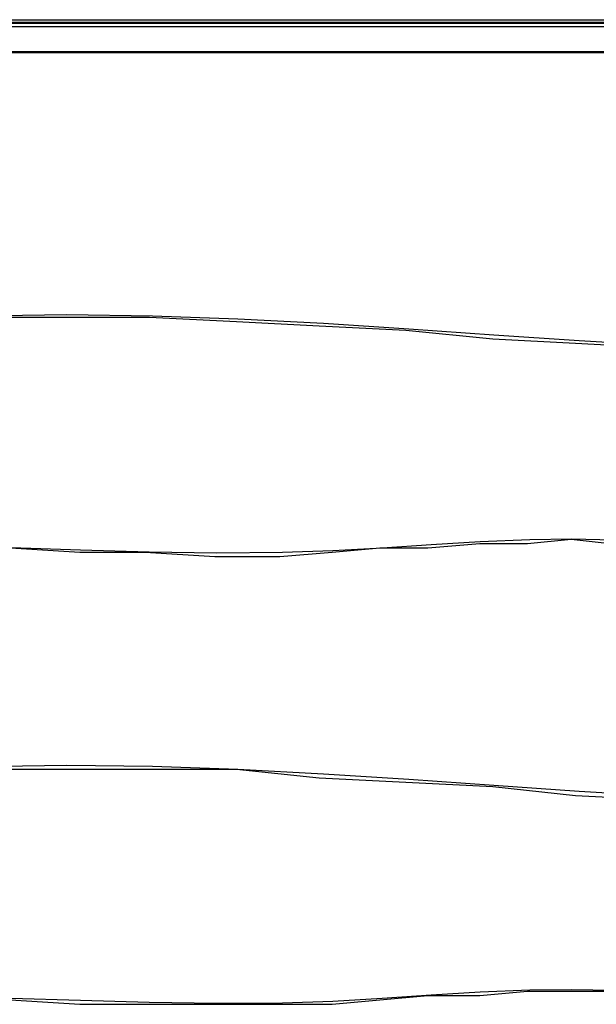
# Model space of a CAD drawing. Units: inches. Extents: x 54 to 150, y 73 to 200.
# Drawn here: x 84 to 86, y 114 to 118 of the extents above; entities that cross this region are included whole.
import ezdxf

# ---------------------------------------------------------------- set-up
doc = ezdxf.new("R2010")
doc.units = ezdxf.units.IN
doc.header["$MEASUREMENT"] = 0
for name, pattern in [('AI-Linetype-3626', [12.7, 6.35, -1.27, 1.27, -1.27, 1.27, -1.27]), ('AI-Linetype-3635', [12.7, 6.35, -1.27, 1.27, -1.27, 1.27, -1.27]), ('AI-Linetype-3638', [12.7, 6.35, -1.27, 1.27, -1.27, 1.27, -1.27]), ('AI-Linetype-3644', [12.7, 6.35, -1.27, 1.27, -1.27, 1.27, -1.27]), ('AI-Linetype-3660', [12.7, 6.35, -1.27, 1.27, -1.27, 1.27, -1.27]), ('AI-Linetype-3664', [12.7, 6.35, -1.27, 1.27, -1.27, 1.27, -1.27]), ('AI-Linetype-3669', [12.7, 6.35, -1.27, 1.27, -1.27, 1.27, -1.27]), ('AI-Linetype-588', [12.7, 6.35, -1.27, 1.27, -1.27, 1.27, -1.27]), ('AI-Linetype-597', [12.7, 6.35, -1.27, 1.27, -1.27, 1.27, -1.27]), ('AI-Linetype-600', [12.7, 6.35, -1.27, 1.27, -1.27, 1.27, -1.27]), ('AI-Linetype-606', [12.7, 6.35, -1.27, 1.27, -1.27, 1.27, -1.27]), ('AI-Linetype-622', [12.7, 6.35, -1.27, 1.27, -1.27, 1.27, -1.27]), ('AI-Linetype-626', [12.7, 6.35, -1.27, 1.27, -1.27, 1.27, -1.27]), ('AI-Linetype-631', [12.7, 6.35, -1.27, 1.27, -1.27, 1.27, -1.27])]:
    doc.linetypes.add(name, pattern=pattern)
doc.layers.add('Ebene 1', color=7, linetype='Continuous')

msp = doc.modelspace()

# ---------------------------------------------------------------- linework, layer by layer
at = {"layer": 'Ebene 1', "color": 7, "lineweight": 25, "true_color": 0xffffff}
for points in [[(69.6057, 117.5746), (87.6205, 117.5746)], [(69.6057, 117.557), (87.6205, 117.557)], [(69.6057, 117.557), (87.6205, 117.557)], [(68.5991, 117.4512), (88.6271, 117.4512)], [(68.5991, 117.4512), (88.6271, 117.4512)], [(88.6271, 116.303), (88.38, 116.2678), (88.1326, 116.2499), (87.8854, 116.2324), (87.6381, 116.2324), (87.3909, 116.2324), (87.1435, 116.2324), (86.8963, 116.2324), (86.5608, 116.2499), (86.2075, 116.2678), (85.8719, 116.2854), (85.5188, 116.3209), (85.1655, 116.3385), (84.83, 116.356), (84.4767, 116.3736), (84.1234, 116.3736), (83.8586, 116.3736)], [(88.6271, 116.303), (88.38, 116.2678), (88.1326, 116.2499), (87.8854, 116.2324), (87.6381, 116.2324), (87.3909, 116.2324), (87.1435, 116.2324), (86.8963, 116.2324), (86.5608, 116.2499), (86.2075, 116.2678), (85.8719, 116.2854), (85.5188, 116.3209), (85.1655, 116.3385), (84.83, 116.356), (84.4767, 116.3736), (84.1234, 116.3736), (83.8586, 116.3736)], [(83.9115, 115.4376), (84.1942, 115.42), (84.4591, 115.42), (84.7416, 115.4024), (85.0065, 115.4024), (85.2184, 115.42), (85.4127, 115.4376), (85.607, 115.4376), (85.8191, 115.4555), (86.0132, 115.4555), (86.1899, 115.4731), (86.3487, 115.4555)], [(83.9115, 115.4376), (84.1942, 115.42), (84.4591, 115.42), (84.7416, 115.4024), (85.0065, 115.4024), (85.2184, 115.42), (85.4127, 115.4376), (85.607, 115.4376), (85.8191, 115.4555), (86.0132, 115.4555), (86.1899, 115.4731), (86.3487, 115.4555)], [(88.6271, 114.484), (88.38, 114.4485), (88.1326, 114.4133), (87.8854, 114.4133), (87.6381, 114.3958), (87.3909, 114.3958), (87.1435, 114.3958), (86.8963, 114.3958), (86.5608, 114.4133), (86.2075, 114.4309), (85.8719, 114.4664), (85.5188, 114.484), (85.1655, 114.5015), (84.83, 114.537), (84.4767, 114.537), (84.1234, 114.537), (83.8586, 114.537)], [(88.6271, 114.484), (88.38, 114.4485), (88.1326, 114.4133), (87.8854, 114.4133), (87.6381, 114.3958), (87.3909, 114.3958), (87.1435, 114.3958), (86.8963, 114.3958), (86.5608, 114.4133), (86.2075, 114.4309), (85.8719, 114.4664), (85.5188, 114.484), (85.1655, 114.5015), (84.83, 114.537), (84.4767, 114.537), (84.1234, 114.537), (83.8586, 114.537)], [(83.9115, 113.601), (84.1942, 113.5831), (84.4591, 113.5831), (84.7416, 113.5831), (85.0065, 113.5831), (85.2184, 113.5831), (85.4127, 113.601), (85.607, 113.6186), (85.8191, 113.6186), (86.0132, 113.6361), (86.1899, 113.6361), (86.3487, 113.6361)], [(83.9115, 113.601), (84.1942, 113.5831), (84.4591, 113.5831), (84.7416, 113.5831), (85.0065, 113.5831), (85.2184, 113.5831), (85.4127, 113.601), (85.607, 113.6186), (85.8191, 113.6186), (86.0132, 113.6361), (86.1899, 113.6361), (86.3487, 113.6361)]]:
    msp.add_lwpolyline(points, dxfattribs=at)
at = {"layer": 'Ebene 1', "color": 7, "linetype": 'AI-Linetype-588', "lineweight": 25, "true_color": 0xffffff}
msp.add_lwpolyline([(69.6109, 117.5842), (87.6339, 117.5842)], dxfattribs=at)
at = {"layer": 'Ebene 1', "color": 7, "linetype": 'AI-Linetype-3626', "lineweight": 25, "true_color": 0xffffff}
msp.add_lwpolyline([(69.6109, 117.5842), (87.6339, 117.5842)], dxfattribs=at)
at = {"layer": 'Ebene 1', "color": 7, "linetype": 'AI-Linetype-597', "lineweight": 25, "true_color": 0xffffff}
msp.add_lwpolyline([(69.6109, 117.5704), (87.6339, 117.5704)], dxfattribs=at)
at = {"layer": 'Ebene 1', "color": 7, "linetype": 'AI-Linetype-3635', "lineweight": 25, "true_color": 0xffffff}
msp.add_lwpolyline([(69.6109, 117.5704), (87.6339, 117.5704)], dxfattribs=at)
at = {"layer": 'Ebene 1', "color": 7, "linetype": 'AI-Linetype-600', "lineweight": 25, "true_color": 0xffffff}
msp.add_lwpolyline([(68.6096, 117.4554), (88.6352, 117.4554)], dxfattribs=at)
at = {"layer": 'Ebene 1', "color": 7, "linetype": 'AI-Linetype-3638', "lineweight": 25, "true_color": 0xffffff}
msp.add_lwpolyline([(68.6096, 117.4554), (88.6352, 117.4554)], dxfattribs=at)
at = {"layer": 'Ebene 1', "color": 7, "linetype": 'AI-Linetype-606', "lineweight": 25, "true_color": 0xffffff}
msp.add_lwpolyline([(88.6352, 116.3178), (88.3918, 116.2847), (88.1474, 116.2606), (87.9018, 116.2444), (87.6551, 116.2355), (87.4078, 116.2327), (87.1594, 116.2351), (86.9103, 116.2423), (86.5666, 116.2582), (86.222, 116.2792), (85.8762, 116.3026), (85.53, 116.3267), (85.1831, 116.3491), (84.8356, 116.3677), (84.4882, 116.3801), (84.1409, 116.3846), (83.8681, 116.3812)], dxfattribs=at)
at = {"layer": 'Ebene 1', "color": 7, "linetype": 'AI-Linetype-3644', "lineweight": 25, "true_color": 0xffffff}
msp.add_lwpolyline([(88.6352, 116.3178), (88.3918, 116.2847), (88.1474, 116.2606), (87.9018, 116.2444), (87.6551, 116.2355), (87.4078, 116.2327), (87.1594, 116.2351), (86.9103, 116.2423), (86.5666, 116.2582), (86.222, 116.2792), (85.8762, 116.3026), (85.53, 116.3267), (85.1831, 116.3491), (84.8356, 116.3677), (84.4882, 116.3801), (84.1409, 116.3846), (83.8681, 116.3812)], dxfattribs=at)
at = {"layer": 'Ebene 1', "color": 7, "linetype": 'AI-Linetype-631', "lineweight": 25, "true_color": 0xffffff}
msp.add_lwpolyline([(83.9129, 115.4389), (84.1957, 115.43), (84.4753, 115.4224), (84.7497, 115.4179), (85.0174, 115.42), (85.2222, 115.4269), (85.4222, 115.4386), (85.6208, 115.4517), (85.8197, 115.4641), (86.0221, 115.4724), (86.1908, 115.4744), (86.3646, 115.4706)], dxfattribs=at)
at = {"layer": 'Ebene 1', "color": 7, "linetype": 'AI-Linetype-3669', "lineweight": 25, "true_color": 0xffffff}
msp.add_lwpolyline([(83.9129, 115.4389), (84.1957, 115.43), (84.4753, 115.4224), (84.7497, 115.4179), (85.0174, 115.42), (85.2222, 115.4269), (85.4222, 115.4386), (85.6208, 115.4517), (85.8197, 115.4641), (86.0221, 115.4724), (86.1908, 115.4744), (86.3646, 115.4706)], dxfattribs=at)
at = {"layer": 'Ebene 1', "color": 7, "linetype": 'AI-Linetype-622', "lineweight": 25, "true_color": 0xffffff}
msp.add_lwpolyline([(88.6352, 114.4871), (88.3918, 114.454), (88.1474, 114.4299), (87.9018, 114.4137), (87.6551, 114.4047), (87.4078, 114.402), (87.1594, 114.4044), (86.9103, 114.4116), (86.5666, 114.4275), (86.222, 114.4485), (85.8762, 114.4719), (85.53, 114.496), (85.1831, 114.5184), (84.8356, 114.537), (84.4882, 114.5494), (84.1409, 114.5539), (83.8681, 114.5501)], dxfattribs=at)
at = {"layer": 'Ebene 1', "color": 7, "linetype": 'AI-Linetype-3660', "lineweight": 25, "true_color": 0xffffff}
msp.add_lwpolyline([(88.6352, 114.4871), (88.3918, 114.454), (88.1474, 114.4299), (87.9018, 114.4137), (87.6551, 114.4047), (87.4078, 114.402), (87.1594, 114.4044), (86.9103, 114.4116), (86.5666, 114.4275), (86.222, 114.4485), (85.8762, 114.4719), (85.53, 114.496), (85.1831, 114.5184), (84.8356, 114.537), (84.4882, 114.5494), (84.1409, 114.5539), (83.8681, 114.5501)], dxfattribs=at)
at = {"layer": 'Ebene 1', "color": 7, "linetype": 'AI-Linetype-626', "lineweight": 25, "true_color": 0xffffff}
msp.add_lwpolyline([(83.9129, 113.6082), (84.1957, 113.5993), (84.4753, 113.5917), (84.7497, 113.5876), (85.0174, 113.5893), (85.2222, 113.5962), (85.4222, 113.6079), (85.6208, 113.621), (85.8197, 113.6334), (86.0221, 113.6416), (86.1908, 113.6437), (86.3646, 113.6399)], dxfattribs=at)
at = {"layer": 'Ebene 1', "color": 7, "linetype": 'AI-Linetype-3664', "lineweight": 25, "true_color": 0xffffff}
msp.add_lwpolyline([(83.9129, 113.6082), (84.1957, 113.5993), (84.4753, 113.5917), (84.7497, 113.5876), (85.0174, 113.5893), (85.2222, 113.5962), (85.4222, 113.6079), (85.6208, 113.621), (85.8197, 113.6334), (86.0221, 113.6416), (86.1908, 113.6437), (86.3646, 113.6399)], dxfattribs=at)

doc.saveas('drawing.dxf')
